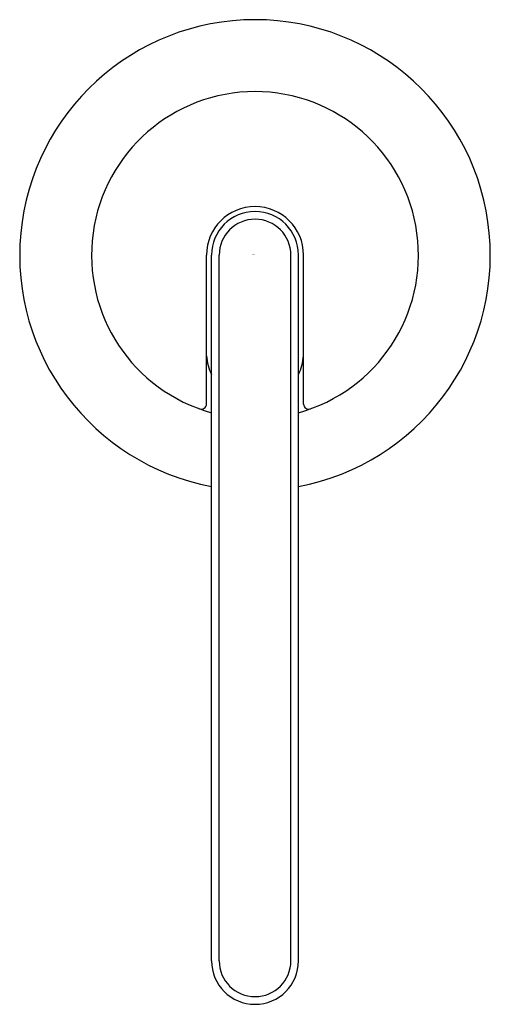
# Model space of a CAD drawing. Units: inches. Extents: x 5632.38 to 5634.19, y 300.45 to 304.23.
import ezdxf

# ---------------------------------------------------------------- set-up
doc = ezdxf.new("R2010")
doc.units = ezdxf.units.IN
doc.header["$LTSCALE"] = 0.64311
doc.header["$MEASUREMENT"] = 0
doc.layers.get('0').update_dxf_attribs({"color": 255, "linetype": 'CONTINUOUS'})
doc.layers.get('Defpoints').update_dxf_attribs({"linetype": 'CONTINUOUS'})
doc.styles.get("Standard").update_dxf_attribs({"font": 'txt', "width": 0.8})

msp = doc.modelspace()

# ---------------------------------------------------------------- linework, layer by layer
for p, q in [((5633.0971, 302.752), (5633.0971, 303.3242)), ((5633.1163, 300.6125), (5633.1163, 303.3242)), ((5633.1458, 300.6125), (5633.1458, 303.3242)), ((5633.4214, 300.6125), (5633.4214, 303.3242)), ((5633.4509, 300.6125), (5633.4509, 303.3242)), ((5633.4701, 302.752), (5633.4701, 303.3242))]:
    msp.add_line(p, q)
for centre, radius, start, end in [((5633.2836, 303.3242), 0.9046, 280.6572, 259.3428), ((5633.2836, 303.3242), 0.6283, 285.443, 254.557), ((5633.2836, 303.3242), 0.1865, 0, 180), ((5633.2836, 303.3242), 0.1673, 0, 180), ((5633.2836, 303.3242), 0.1378, 0, 180), ((5633.2997, 302.9529), 0.2033, 184.4089, 205.5005), ((5633.2674, 302.9529), 0.2033, 334.4995, 355.5911), ((5633.0771, 302.752), 0.02, 250.1549, 0), ((5633.4901, 302.752), 0.02, 180, 289.8451), ((5633.2836, 300.6125), 0.1673, 180, 0), ((5633.2836, 300.6125), 0.1378, 180, 0)]:
    msp.add_arc(centre, radius, start, end)

# ---------------------------------------------------------------- texts
at = {"layer": 'Defpoints'}
for tag, p, s in [('TRADENAME', (5633.2732, 303.3258), 'COMPONENTS'), ('MODELNUMBER', (5633.2733, 303.3275), 'K-28293'), ('PRODUCT', (5633.2733, 303.3242), 'KITCHEN SINK HANDLE')]:
    msp.add_attdef(tag, p, s, height=0.001, dxfattribs=at)

doc.saveas('drawing.dxf')
